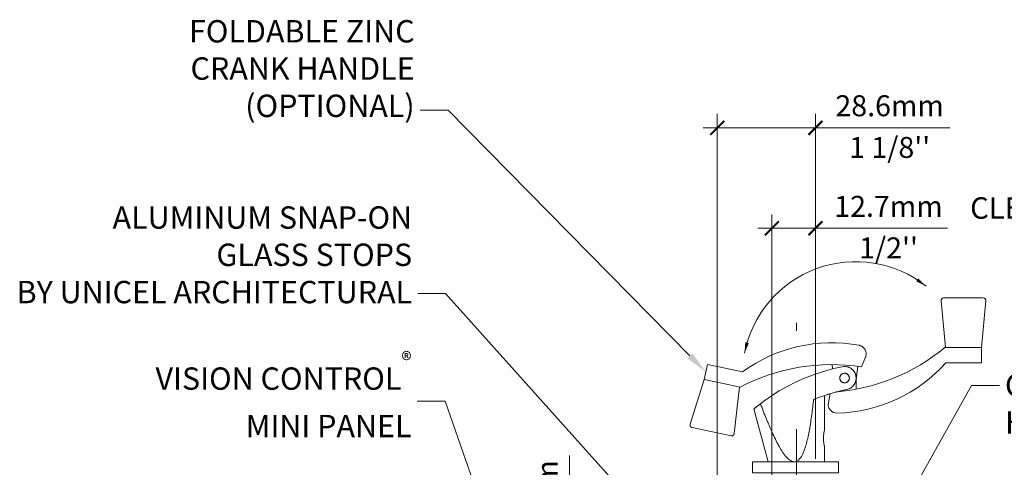
# Model space of a CAD drawing. Extents: x -54 to 133, y -173 to -42.
# Drawn here: x -18 to -15, y -69 to -68 of the extents above; entities that cross this region are included whole.
import ezdxf
from ezdxf import colors
from ezdxf.entities.mleader import LeaderData, LeaderLine
from ezdxf.math import Vec2, Vec3

# ---------------------------------------------------------------- set-up
doc = ezdxf.new("R2010")
doc.units = 0
doc.header["$LTSCALE"] = 0.375
doc.header["$MEASUREMENT"] = 0
doc.linetypes.add('CENTER', pattern=[2, 1.25, -0.25, 0.25, -0.25])
doc.linetypes.add('HIDDEN', pattern=[0.375, 0.25, -0.125])
doc.layers.get('0').update_dxf_attribs({"linetype": 'CONTINUOUS', "lineweight": 0})
doc.layers.get('DEFPOINTS').update_dxf_attribs({"linetype": 'CONTINUOUS', "lineweight": 5})
for name, color, linetype, lineweight in [('Catalogue Texte Anglais', 7, 'CONTINUOUS', 5), ('DIAMETRE', 7, 'CONTINUOUS', 9), ('FRAME_H', 7, 'CONTINUOUS', 13)]:
    doc.layers.add(name, color=color, linetype=linetype, lineweight=lineweight)
doc.layers.add('OPERATOR', color=80, linetype='CONTINUOUS')
doc.layers.add('OPERTAOR', color=80, linetype='CONTINUOUS')
doc.styles.get("Standard").update_dxf_attribs({"font": 'arial.ttf', "height": 0.08})
doc.styles.add('STYLUS BT', font='arial.ttf', dxfattribs={"height": 0.1})
doc.styles.add('T_ISO_0.5', font='arial.ttf', dxfattribs={"height": 0.06})
doc.dimstyles.new('catalogue ISO-0.25', dxfattribs={"dimscale": 0.5, "dimtxt": 0.06, "dimasz": 0.08, "dimexe": 0.08, "dimexo": 0.08, "dimgap": 0.05, "dimtad": 1, "dimdec": 1, "dimlfac": 101.6, "dimzin": 9, "dimdsep": 46, "dimtxsty": 'T_ISO_0.5', "dimblk": 'ARCHTICK', "dimcen": 0.5, "dimdle": 0.08, "dimclrd": 30, "dimclre": 165, "dimclrt": 7, "dimadec": 0, "dimazin": 0, "dimtfac": 1, "dimtdec": 1, "dimtmove": 0, "dimatfit": 3, "dimfxl": 0.15, "dimfrac": 2, "dimlwd": 9, "dimlwe": 9, "dimarcsym": 0})

# ---------------------------------------------------------------- blocks, each defined once
blk = doc.blocks.new('_ArchTick')
at = {"color": 0, "const_width": 0.15}
blk.add_lwpolyline([(-0.5, -0.5), (0.5, 0.5)], dxfattribs=at)
blk = doc.blocks.new('*D1096')
at = {"color": 165, "lineweight": 9, "ltscale": 0.15, "transparency": 16777216}
for p, q in [((-15.769, -69.6291), (-15.769, -68.3062)), ((-15.4877, -69.2938), (-15.4877, -68.3062))]:
    blk.add_line(p, q, dxfattribs=at)
at = {"color": 30, "lineweight": 9, "ltscale": 0.15, "transparency": 16777216}
for p, q in [((-15.809, -68.3462), (-15.4877, -68.3462)), ((-15.4877, -68.3462), (-15.1028, -68.3462))]:
    blk.add_line(p, q, dxfattribs=at)
at = {"layer": 'DEFPOINTS', "color": 0, "ltscale": 0.15, "transparency": 16777216}
for p in [(-15.4877, -68.3462), (-15.4877, -69.3338), (-15.769, -69.6691)]:
    blk.add_point(p, dxfattribs=at)
at = {"color": 30, "lineweight": 9, "ltscale": 0.15, "transparency": 16777216, "xscale": 0.04, "yscale": 0.04, "zscale": 0.04, "rotation": 180}
blk.add_blockref('_ArchTick', (-15.769, -68.3462), dxfattribs=at)
at = {"color": 30, "lineweight": 9, "ltscale": 0.15, "transparency": 16777216, "xscale": 0.04, "yscale": 0.04, "zscale": 0.04}
blk.add_blockref('_ArchTick', (-15.4877, -68.3462), dxfattribs=at)
at = {"color": 7, "ltscale": 0.15, "transparency": 16777216, "char_height": 0.06, "attachment_point": 5, "style": 'T_ISO_0.5'}
for s, insert in [('28.6mm', (-15.2753, -68.2906)), ("\\f\\X [;\\fArial;1 1/8''\\f]", (-15.2753, -68.4022))]:
    blk.add_mtext(s, dxfattribs=dict(at, insert=insert))
blk = doc.blocks.new('*D1097')
at = {"color": 165, "lineweight": 9, "ltscale": 0.15, "transparency": 16777216}
for p, q in [((-15.6127, -69.8251), (-15.6127, -68.5937)), ((-15.4877, -69.2938), (-15.4877, -68.5937))]:
    blk.add_line(p, q, dxfattribs=at)
at = {"color": 30, "lineweight": 9, "ltscale": 0.15, "transparency": 16777216}
for p, q in [((-15.6527, -68.6337), (-15.4877, -68.6337)), ((-15.4877, -68.6337), (-15.1095, -68.6337))]:
    blk.add_line(p, q, dxfattribs=at)
at = {"layer": 'DEFPOINTS', "color": 0, "ltscale": 0.15, "transparency": 16777216}
for p in [(-15.4877, -68.6337), (-15.4877, -69.3338), (-15.6127, -69.8651)]:
    blk.add_point(p, dxfattribs=at)
at = {"color": 30, "lineweight": 9, "ltscale": 0.15, "transparency": 16777216, "xscale": 0.04, "yscale": 0.04, "zscale": 0.04, "rotation": 180}
blk.add_blockref('_ArchTick', (-15.6127, -68.6337), dxfattribs=at)
at = {"color": 30, "lineweight": 9, "ltscale": 0.15, "transparency": 16777216, "xscale": 0.04, "yscale": 0.04, "zscale": 0.04}
blk.add_blockref('_ArchTick', (-15.4877, -68.6337), dxfattribs=at)
at = {"color": 7, "ltscale": 0.15, "transparency": 16777216, "char_height": 0.06, "attachment_point": 5, "style": 'T_ISO_0.5'}
for s, insert in [('12.7mm', (-15.2786, -68.5786)), ("\\f\\X [;\\fArial;1/2''\\f]", (-15.2786, -68.6897))]:
    blk.add_mtext(s, dxfattribs=dict(at, insert=insert))
blk = doc.blocks.new('*D1098')
at = {"color": 30, "lineweight": 9, "ltscale": 0.15, "transparency": 16777216}
for p, q in [((-16.1928, -69.6619), (-16.1928, -69.2837)), ((-16.1928, -69.8894), (-16.1928, -69.6619))]:
    blk.add_line(p, q, dxfattribs=at)
at = {"color": 165, "lineweight": 9, "ltscale": 0.15, "transparency": 16777216}
for p, q in [((-15.8065, -69.6619), (-16.2328, -69.6619)), ((-15.8065, -69.8494), (-16.2328, -69.8494))]:
    blk.add_line(p, q, dxfattribs=at)
at = {"layer": 'DEFPOINTS', "color": 0, "ltscale": 0.15, "transparency": 16777216}
for p in [(-16.1928, -69.6619), (-15.7665, -69.6619), (-15.7665, -69.8494)]:
    blk.add_point(p, dxfattribs=at)
at = {"color": 30, "lineweight": 9, "ltscale": 0.15, "transparency": 16777216, "xscale": 0.04, "yscale": 0.04, "zscale": 0.04}
for p, rotation in [((-16.1928, -69.6619), 90), ((-16.1928, -69.8494), 270)]:
    blk.add_blockref('_ArchTick', p, dxfattribs=dict(at, rotation=rotation))
at = {"color": 7, "ltscale": 0.15, "transparency": 16777216, "char_height": 0.06, "attachment_point": 5, "rotation": 90, "style": 'T_ISO_0.5'}
for s, insert in [('19.1mm', (-16.2484, -69.4528)), ("\\f\\X [;\\fArial;3/4''\\f]", (-16.1367, -69.4528))]:
    blk.add_mtext(s, dxfattribs=dict(at, insert=insert))
blk = doc.blocks.new('_Dot')
at = {"color": 0, "linetype": 'ByBlock', "lineweight": -2}
blk.add_line((-0.5, 0), (-1, 0), dxfattribs=at)
at = {"color": 0, "linetype": 'ByBlock', "const_width": 0.5}
blk.add_lwpolyline([(-0.25, 0, 1), (0.25, 0, 1)], format="xyb", close=True, dxfattribs=at)

msp = doc.modelspace()

# ---------------------------------------------------------------- linework, layer by layer
at = {"layer": 'DIAMETRE', "color": 7, "linetype": 'CENTER', "lineweight": 0, "ltscale": 3}
msp.add_line((-15.54250651, -71.17751206), (-15.54250651, -68.90453482), dxfattribs=at)
at = {"layer": 'FRAME_H', "linetype": 'HIDDEN', "lineweight": 0, "ltscale": 20}
for p, q in [((-15.34433366, -69.00248894), (-15.35566566, -69.03053662)), ((-15.34433366, -69.00248894), (-15.35566566, -69.03053662)), ((-15.80649385, -69.06632826), (-15.79739771, -69.0235343)), ((-15.80649385, -69.06632826), (-15.79739771, -69.0235343)), ((-15.74662507, -69.03432636), (-15.79739771, -69.0235343)), ((-15.74662507, -69.03432636), (-15.79739771, -69.0235343)), ((-15.74662507, -69.03432636), (-15.69713758, -69.04484525)), ((-15.74662507, -69.03432636), (-15.69713758, -69.04484525)), ((-15.43968643, -69.0239514), (-15.43905126, -69.0360712)), ((-15.43968643, -69.0239514), (-15.43905126, -69.0360712)), ((-15.37137648, -69.06639784), (-15.36677717, -69.02893946)), ((-15.37137648, -69.06639784), (-15.36677717, -69.02893946)), ((-15.80649385, -69.06632826), (-15.84638322, -69.19465032)), ((-15.80649385, -69.06632826), (-15.84638322, -69.19465032)), ((-15.80649385, -69.06632826), (-15.75572121, -69.07712032)), ((-15.80649385, -69.06632826), (-15.75572121, -69.07712032)), ((-15.70378835, -69.08815899), (-15.75572121, -69.07712032)), ((-15.70378835, -69.08815899), (-15.75572121, -69.07712032)), ((-15.70494857, -69.08791237), (-15.72070109, -69.22136488)), ((-15.70494857, -69.08791237), (-15.72070109, -69.22136488)), ((-15.46181907, -69.21083432), (-15.46181907, -69.11208432)), ((-15.46181907, -69.21083432), (-15.46181907, -69.11208432)), ((-15.6639981, -69.1507244), (-15.62356907, -69.30208432)), ((-15.6639981, -69.1507244), (-15.62356907, -69.30208432)), ((-15.84078061, -69.20421275), (-15.72970872, -69.2278218)), ((-15.84078061, -69.20421275), (-15.72970872, -69.2278218)), ((-15.46181907, -69.30208432), (-15.46181907, -69.25833432)), ((-15.46181907, -69.30208432), (-15.46181907, -69.25833432)), ((-15.62356907, -69.30208432), (-15.46181907, -69.30208432)), ((-15.62356907, -69.30208432), (-15.46181907, -69.30208432))]:
    msp.add_line(p, q, dxfattribs=at)
at = {"layer": 'FRAME_H', "linetype": 'HIDDEN', "lineweight": 0, "ltscale": 20, "flags": 128}
for points in [[(-15.54833562, -69.30208432), (-15.54401293, -69.30147634), (-15.54000058, -69.29974454), (-15.53643751, -69.29716288), (-15.53333256, -69.29403209), (-15.53056628, -69.29048799), (-15.52810158, -69.28668205), (-15.52593687, -69.28279637), (-15.52396869, -69.27879119), (-15.52213124, -69.27462069), (-15.52042358, -69.2703492), (-15.51884481, -69.26604103), (-15.51739398, -69.2617605), (-15.51606664, -69.25756042), (-15.51479964, -69.25328721), (-15.51356948, -69.24888007), (-15.51237547, -69.24434771), (-15.51121692, -69.23969878), (-15.51009315, -69.23494198), (-15.50900348, -69.23008598), (-15.50794722, -69.22513946), (-15.50692368, -69.22011109), (-15.50593219, -69.21500956), (-15.50497207, -69.20984355), (-15.50404262, -69.20462173), (-15.50314316, -69.19935278), (-15.50227301, -69.19404539), (-15.50143149, -69.18870822), (-15.50061791, -69.18334997), (-15.49983158, -69.17797929), (-15.49907183, -69.1726049), (-15.49833797, -69.16723544), (-15.49762862, -69.16187374), (-15.49693891, -69.15649059), (-15.49626779, -69.15108564), (-15.49561503, -69.14566494), (-15.49498038, -69.1402345), (-15.49436359, -69.13480034), (-15.49376442, -69.12936847), (-15.49318261, -69.12394489)], [(-15.54833562, -69.30208432), (-15.54401293, -69.30147634), (-15.54000058, -69.29974454), (-15.53643751, -69.29716288), (-15.53333256, -69.29403209), (-15.53056628, -69.29048799), (-15.52810158, -69.28668205), (-15.52593687, -69.28279637), (-15.52396869, -69.27879119), (-15.52213124, -69.27462069), (-15.52042358, -69.2703492), (-15.51884481, -69.26604103), (-15.51739398, -69.2617605), (-15.51606664, -69.25756042), (-15.51479964, -69.25328721), (-15.51356948, -69.24888007), (-15.51237547, -69.24434771), (-15.51121692, -69.23969878), (-15.51009315, -69.23494198), (-15.50900348, -69.23008598), (-15.50794722, -69.22513946), (-15.50692368, -69.22011109), (-15.50593219, -69.21500956), (-15.50497207, -69.20984355), (-15.50404262, -69.20462173), (-15.50314316, -69.19935278), (-15.50227301, -69.19404539), (-15.50143149, -69.18870822), (-15.50061791, -69.18334997), (-15.49983158, -69.17797929), (-15.49907183, -69.1726049), (-15.49833797, -69.16723544), (-15.49762862, -69.16187374), (-15.49693891, -69.15649059), (-15.49626779, -69.15108564), (-15.49561503, -69.14566494), (-15.49498038, -69.1402345), (-15.49436359, -69.13480034), (-15.49376442, -69.12936847), (-15.49318261, -69.12394489)], [(-15.6639981, -69.1507244), (-15.66396336, -69.15069516), (-15.66385935, -69.15060782), (-15.66368638, -69.15046291), (-15.66344478, -69.15026101), (-15.66313485, -69.15000266), (-15.6627569, -69.14968841), (-15.66231126, -69.14931881), (-15.66179824, -69.14889441), (-15.66121815, -69.14841578), (-15.66057131, -69.14788347), (-15.65985805, -69.14729801), (-15.65908062, -69.14666184), (-15.65824112, -69.14597734), (-15.65734046, -69.14524591), (-15.65637953, -69.14446898), (-15.65535927, -69.14364793), (-15.65428058, -69.14278417), (-15.65314439, -69.14187912), (-15.65195158, -69.14093416), (-15.65070308, -69.13995071), (-15.64939982, -69.13893017), (-15.64804269, -69.13787393), (-15.6466326, -69.13678341), (-15.64517048, -69.13566001)], [(-15.6639981, -69.1507244), (-15.66396336, -69.15069516), (-15.66385935, -69.15060782), (-15.66368638, -69.15046291), (-15.66344478, -69.15026101), (-15.66313485, -69.15000266), (-15.6627569, -69.14968841), (-15.66231126, -69.14931881), (-15.66179824, -69.14889441), (-15.66121815, -69.14841578), (-15.66057131, -69.14788347), (-15.65985805, -69.14729801), (-15.65908062, -69.14666184), (-15.65824112, -69.14597734), (-15.65734046, -69.14524591), (-15.65637953, -69.14446898), (-15.65535927, -69.14364793), (-15.65428058, -69.14278417), (-15.65314439, -69.14187912), (-15.65195158, -69.14093416), (-15.65070308, -69.13995071), (-15.64939982, -69.13893017), (-15.64804269, -69.13787393), (-15.6466326, -69.13678341), (-15.64517048, -69.13566001)], [(-15.64517048, -69.13566001), (-15.6440588, -69.13865318), (-15.64295129, -69.1416206), (-15.64184793, -69.14456223), (-15.64074875, -69.14747802), (-15.63965372, -69.15036797), (-15.63856285, -69.15323201), (-15.63747612, -69.15607013), (-15.63639353, -69.15888228), (-15.63531506, -69.16166844), (-15.63424074, -69.16442856), (-15.63317053, -69.16716261), (-15.63210444, -69.16987056), (-15.63104246, -69.17255238), (-15.62998458, -69.17520802), (-15.6289308, -69.17783746), (-15.62788112, -69.18044065), (-15.62683553, -69.18301758), (-15.62579401, -69.18556819), (-15.62475658, -69.18809245), (-15.62372322, -69.19059033), (-15.62269392, -69.1930618), (-15.62166868, -69.19550683), (-15.62064749, -69.19792537), (-15.61963035, -69.20031739)], [(-15.64517048, -69.13566001), (-15.6440588, -69.13865318), (-15.64295129, -69.1416206), (-15.64184793, -69.14456223), (-15.64074875, -69.14747802), (-15.63965372, -69.15036797), (-15.63856285, -69.15323201), (-15.63747612, -69.15607013), (-15.63639353, -69.15888228), (-15.63531506, -69.16166844), (-15.63424074, -69.16442856), (-15.63317053, -69.16716261), (-15.63210444, -69.16987056), (-15.63104246, -69.17255238), (-15.62998458, -69.17520802), (-15.6289308, -69.17783746), (-15.62788112, -69.18044065), (-15.62683553, -69.18301758), (-15.62579401, -69.18556819), (-15.62475658, -69.18809245), (-15.62372322, -69.19059033), (-15.62269392, -69.1930618), (-15.62166868, -69.19550683), (-15.62064749, -69.19792537), (-15.61963035, -69.20031739)], [(-15.61963035, -69.20031739), (-15.61713212, -69.20611933), (-15.61465855, -69.21175833), (-15.6122095, -69.21723384), (-15.60978479, -69.22254529), (-15.60738428, -69.22769213), (-15.60500779, -69.23267379), (-15.60265517, -69.23748972), (-15.60032626, -69.24213936), (-15.5980209, -69.24662215), (-15.59573892, -69.25093753), (-15.59348017, -69.25508495), (-15.59124448, -69.25906384), (-15.58903027, -69.26287604), (-15.58673464, -69.26668776), (-15.58430382, -69.27056089), (-15.58175138, -69.27443948), (-15.57909089, -69.27826759), (-15.57633594, -69.28198928), (-15.57350007, -69.28554861), (-15.57059428, -69.2888925), (-15.56749368, -69.29210143), (-15.56415344, -69.29511728), (-15.56061304, -69.29777854), (-15.55678886, -69.29998425), (-15.55267095, -69.30151423), (-15.54833562, -69.30208432)], [(-15.61963035, -69.20031739), (-15.61713212, -69.20611933), (-15.61465855, -69.21175833), (-15.6122095, -69.21723384), (-15.60978479, -69.22254529), (-15.60738428, -69.22769213), (-15.60500779, -69.23267379), (-15.60265517, -69.23748972), (-15.60032626, -69.24213936), (-15.5980209, -69.24662215), (-15.59573892, -69.25093753), (-15.59348017, -69.25508495), (-15.59124448, -69.25906384), (-15.58903027, -69.26287604), (-15.58673464, -69.26668776), (-15.58430382, -69.27056089), (-15.58175138, -69.27443948), (-15.57909089, -69.27826759), (-15.57633594, -69.28198928), (-15.57350007, -69.28554861), (-15.57059428, -69.2888925), (-15.56749368, -69.29210143), (-15.56415344, -69.29511728), (-15.56061304, -69.29777854), (-15.55678886, -69.29998425), (-15.55267095, -69.30151423), (-15.54833562, -69.30208432)], [(-15.46181907, -69.21083432), (-15.46187156, -69.21103934), (-15.46202409, -69.21164937), (-15.46226815, -69.21265421), (-15.46258675, -69.21403022), (-15.46296007, -69.2157562), (-15.46336419, -69.21779879), (-15.46377257, -69.22012266), (-15.46415992, -69.22269852), (-15.46449885, -69.2254803), (-15.46476628, -69.22841995), (-15.46494272, -69.23147914), (-15.46501296, -69.2345896), (-15.46497238, -69.23770406), (-15.46482166, -69.24076188), (-15.46457331, -69.24370505), (-15.46424356, -69.24649015), (-15.46385749, -69.24906166), (-15.46344134, -69.25138681), (-15.4630239, -69.2534267), (-15.46263404, -69.25514553), (-15.46229701, -69.25651987), (-15.46203854, -69.25752172), (-15.4618757, -69.25812963), (-15.46181907, -69.25833432)], [(-15.46181907, -69.21083432), (-15.46187156, -69.21103934), (-15.46202409, -69.21164937), (-15.46226815, -69.21265421), (-15.46258675, -69.21403022), (-15.46296007, -69.2157562), (-15.46336419, -69.21779879), (-15.46377257, -69.22012266), (-15.46415992, -69.22269852), (-15.46449885, -69.2254803), (-15.46476628, -69.22841995), (-15.46494272, -69.23147914), (-15.46501296, -69.2345896), (-15.46497238, -69.23770406), (-15.46482166, -69.24076188), (-15.46457331, -69.24370505), (-15.46424356, -69.24649015), (-15.46385749, -69.24906166), (-15.46344134, -69.25138681), (-15.4630239, -69.2534267), (-15.46263404, -69.25514553), (-15.46229701, -69.25651987), (-15.46203854, -69.25752172), (-15.4618757, -69.25812963), (-15.46181907, -69.25833432)]]:
    msp.add_lwpolyline(points, dxfattribs=at)
at = {"layer": 'FRAME_H', "linetype": 'HIDDEN', "lineweight": 0, "ltscale": 20}
msp.add_circle((-15.40437864, -69.06234568), 0.01375, dxfattribs=at)
msp.add_circle((-15.40437864, -69.06234568), 0.01375, dxfattribs=at)
at = {"layer": 'FRAME_H', "color": 251, "linetype": 'HIDDEN', "lineweight": 0, "ltscale": 20, "true_color": 0x4a4a4a}
msp.add_arc((-15.37264546, -69.05353619), 0.32452747, 51.49046559, 168.94819621, dxfattribs=at)
msp.add_arc((-15.37264546, -69.05353619), 0.32452747, 51.49046559, 168.94819621, dxfattribs=at)
at = {"layer": 'FRAME_H', "linetype": 'HIDDEN', "lineweight": 0, "ltscale": 20}
for centre, radius, start, end in [((-15.44190463, -69.3927291), 0.43147078, 79.45441503, 126.26648714), ((-15.44190463, -69.3927291), 0.43147078, 79.45441503, 126.26648714), ((-15.36751326, -68.99312377), 0.025, 338, 79.45441503), ((-15.36751326, -68.99312377), 0.025, 338, 79.45441503), ((-15.44181773, -69.59044739), 0.5665, 81.25264354, 117.54448127), ((-15.44181773, -69.59044739), 0.5665, 81.25264354, 117.54448127), ((-15.30074178, -69.58542786), 0.5665, 101.20672479, 127.44461076), ((-15.30074178, -69.58542786), 0.5665, 101.20672479, 127.44461076), ((-15.40437864, -69.06234568), 0.03325, 281.20672479, 101.20672479), ((-15.40437864, -69.06234568), 0.03325, 281.20672479, 101.20672479), ((-15.30074178, -69.58542786), 0.5, 101.20672479, 112.63639468), ((-15.30074178, -69.58542786), 0.5, 101.20672479, 112.63639468), ((-15.83922127, -69.19687664), 0.0075, 162.73195462, 258), ((-15.83922127, -69.19687664), 0.0075, 162.73195462, 258), ((-15.72814938, -69.2204857), 0.0075, 258, 353.26804538), ((-15.72814938, -69.2204857), 0.0075, 258, 353.26804538)]:
    msp.add_arc(centre, radius, start, end, dxfattribs=at)
at = {"layer": 'FRAME_H', "color": 251, "linetype": 'HIDDEN', "lineweight": 0, "ltscale": 0.75, "true_color": 0x4a4a4a}
for points in [[(-15.19881246, -68.78568025), (-15.17068805, -68.7995061), (-15.19312857, -68.77695097)], [(-15.19881246, -68.78568025), (-15.17068805, -68.7995061), (-15.19312857, -68.77695097)], [(-15.68867144, -68.95944439), (-15.691125, -68.99117548), (-15.678696, -68.96244398)], [(-15.68867144, -68.95944439), (-15.691125, -68.99117548), (-15.678696, -68.96244398)]]:
    msp.add_solid(points, dxfattribs=at)
at = {"layer": 'OPERATOR', "lineweight": 0}
for p, q in [((-15.1156925, -68.97484568), (-15.12803054, -68.8410343)), ((-15.1156925, -68.97484568), (-15.12803054, -68.8410343)), ((-15.00700892, -68.83284568), (-15.12056222, -68.83284568)), ((-15.00700892, -68.83284568), (-15.12056222, -68.83284568)), ((-15.01187864, -68.97484568), (-14.9995406, -68.8410343)), ((-15.01187864, -68.97484568), (-14.9995406, -68.8410343)), ((-15.11687864, -68.97484568), (-15.06378557, -68.97484568)), ((-15.11687864, -68.97484568), (-15.06378557, -68.97484568)), ((-15.01187864, -68.97484568), (-15.06378557, -68.97484568)), ((-15.01187864, -68.97484568), (-15.06378557, -68.97484568)), ((-15.01187864, -68.97484568), (-15.01187864, -69.01859568)), ((-15.01187864, -68.97484568), (-15.01187864, -69.01859568)), ((-15.06378557, -69.01859568), (-15.11437864, -69.01859568)), ((-15.06378557, -69.01859568), (-15.11437864, -69.01859568)), ((-15.06378557, -69.01859568), (-15.01187864, -69.01859568)), ((-15.06378557, -69.01859568), (-15.01187864, -69.01859568)), ((-15.37112864, -69.09441323), (-15.37112864, -69.06234568)), ((-15.37112864, -69.09441323), (-15.37112864, -69.06234568)), ((-15.46181907, -69.21083432), (-15.46181907, -69.11208432)), ((-15.46181907, -69.21083432), (-15.46181907, -69.11208432)), ((-15.45066657, -69.13337846), (-15.44601487, -69.10699737)), ((-15.45066657, -69.13337846), (-15.44601487, -69.10699737)), ((-15.6639981, -69.1507244), (-15.62356907, -69.30208432)), ((-15.6639981, -69.1507244), (-15.62356907, -69.30208432)), ((-15.46181907, -69.30208432), (-15.46181907, -69.25833432)), ((-15.46181907, -69.30208432), (-15.46181907, -69.25833432)), ((-15.54833563, -69.30208432), (-15.62356907, -69.30208432)), ((-15.54833563, -69.30208432), (-15.62356907, -69.30208432)), ((-15.46181907, -69.30208432), (-15.54833563, -69.30208432)), ((-15.46181907, -69.30208432), (-15.54833563, -69.30208432))]:
    msp.add_line(p, q, dxfattribs=at)
at = {"layer": 'OPERATOR', "lineweight": 0, "flags": 128}
for points in [[(-15.54833563, -69.30208432), (-15.54401294, -69.30147634), (-15.54000058, -69.29974454), (-15.53643751, -69.29716288), (-15.53333256, -69.29403209), (-15.53056628, -69.29048799), (-15.52810158, -69.28668205), (-15.52593687, -69.28279637), (-15.52396869, -69.27879119), (-15.52213124, -69.27462069), (-15.52042359, -69.2703492), (-15.51884481, -69.26604103), (-15.51739398, -69.2617605), (-15.51606664, -69.25756042), (-15.51479965, -69.25328721), (-15.51356948, -69.24888007), (-15.51237547, -69.24434771), (-15.51121692, -69.23969878), (-15.51009315, -69.23494198), (-15.50900348, -69.23008598), (-15.50794722, -69.22513946), (-15.50692368, -69.22011109), (-15.5059322, -69.21500956), (-15.50497207, -69.20984355), (-15.50404262, -69.20462173), (-15.50314316, -69.19935278), (-15.50227301, -69.19404539), (-15.50143149, -69.18870822), (-15.50061791, -69.18334997), (-15.49983158, -69.17797929), (-15.49907183, -69.1726049), (-15.49833798, -69.16723544), (-15.49762863, -69.16187374), (-15.49693891, -69.15649059), (-15.49626779, -69.15108564), (-15.49561503, -69.14566494), (-15.49498038, -69.1402345), (-15.4943636, -69.13480034), (-15.49376442, -69.12936847), (-15.49318262, -69.12394489)], [(-15.54833563, -69.30208432), (-15.54401294, -69.30147634), (-15.54000058, -69.29974454), (-15.53643751, -69.29716288), (-15.53333256, -69.29403209), (-15.53056628, -69.29048799), (-15.52810158, -69.28668205), (-15.52593687, -69.28279637), (-15.52396869, -69.27879119), (-15.52213124, -69.27462069), (-15.52042359, -69.2703492), (-15.51884481, -69.26604103), (-15.51739398, -69.2617605), (-15.51606664, -69.25756042), (-15.51479965, -69.25328721), (-15.51356948, -69.24888007), (-15.51237547, -69.24434771), (-15.51121692, -69.23969878), (-15.51009315, -69.23494198), (-15.50900348, -69.23008598), (-15.50794722, -69.22513946), (-15.50692368, -69.22011109), (-15.5059322, -69.21500956), (-15.50497207, -69.20984355), (-15.50404262, -69.20462173), (-15.50314316, -69.19935278), (-15.50227301, -69.19404539), (-15.50143149, -69.18870822), (-15.50061791, -69.18334997), (-15.49983158, -69.17797929), (-15.49907183, -69.1726049), (-15.49833798, -69.16723544), (-15.49762863, -69.16187374), (-15.49693891, -69.15649059), (-15.49626779, -69.15108564), (-15.49561503, -69.14566494), (-15.49498038, -69.1402345), (-15.4943636, -69.13480034), (-15.49376442, -69.12936847), (-15.49318262, -69.12394489)], [(-15.6639981, -69.1507244), (-15.66396336, -69.15069516), (-15.66385936, -69.15060782), (-15.66368638, -69.15046291), (-15.66344479, -69.15026101), (-15.66313485, -69.15000266), (-15.6627569, -69.14968841), (-15.66231127, -69.14931881), (-15.66179824, -69.14889441), (-15.66121815, -69.14841578), (-15.66057131, -69.14788347), (-15.65985805, -69.14729801), (-15.65908062, -69.14666184), (-15.65824112, -69.14597734), (-15.65734046, -69.14524591), (-15.65637954, -69.14446898), (-15.65535928, -69.14364793), (-15.65428058, -69.14278417), (-15.65314439, -69.14187912), (-15.65195158, -69.14093416), (-15.65070308, -69.13995071), (-15.64939982, -69.13893017), (-15.64804269, -69.13787393), (-15.6466326, -69.13678341), (-15.64517048, -69.13566001)], [(-15.6639981, -69.1507244), (-15.66396336, -69.15069516), (-15.66385936, -69.15060782), (-15.66368638, -69.15046291), (-15.66344479, -69.15026101), (-15.66313485, -69.15000266), (-15.6627569, -69.14968841), (-15.66231127, -69.14931881), (-15.66179824, -69.14889441), (-15.66121815, -69.14841578), (-15.66057131, -69.14788347), (-15.65985805, -69.14729801), (-15.65908062, -69.14666184), (-15.65824112, -69.14597734), (-15.65734046, -69.14524591), (-15.65637954, -69.14446898), (-15.65535928, -69.14364793), (-15.65428058, -69.14278417), (-15.65314439, -69.14187912), (-15.65195158, -69.14093416), (-15.65070308, -69.13995071), (-15.64939982, -69.13893017), (-15.64804269, -69.13787393), (-15.6466326, -69.13678341), (-15.64517048, -69.13566001)], [(-15.64517048, -69.13566001), (-15.6440588, -69.13865318), (-15.64295129, -69.1416206), (-15.64184793, -69.14456223), (-15.64074876, -69.14747802), (-15.63965373, -69.15036797), (-15.63856285, -69.15323201), (-15.63747612, -69.15607013), (-15.63639353, -69.15888228), (-15.63531507, -69.16166844), (-15.63424074, -69.16442856), (-15.63317053, -69.16716261), (-15.63210444, -69.16987056), (-15.63104246, -69.17255238), (-15.62998458, -69.17520802), (-15.6289308, -69.17783746), (-15.62788112, -69.18044065), (-15.62683553, -69.18301758), (-15.62579402, -69.18556819), (-15.62475658, -69.18809245), (-15.62372322, -69.19059033), (-15.62269392, -69.1930618), (-15.62166868, -69.19550683), (-15.6206475, -69.19792537), (-15.61963036, -69.20031739)], [(-15.64517048, -69.13566001), (-15.6440588, -69.13865318), (-15.64295129, -69.1416206), (-15.64184793, -69.14456223), (-15.64074876, -69.14747802), (-15.63965373, -69.15036797), (-15.63856285, -69.15323201), (-15.63747612, -69.15607013), (-15.63639353, -69.15888228), (-15.63531507, -69.16166844), (-15.63424074, -69.16442856), (-15.63317053, -69.16716261), (-15.63210444, -69.16987056), (-15.63104246, -69.17255238), (-15.62998458, -69.17520802), (-15.6289308, -69.17783746), (-15.62788112, -69.18044065), (-15.62683553, -69.18301758), (-15.62579402, -69.18556819), (-15.62475658, -69.18809245), (-15.62372322, -69.19059033), (-15.62269392, -69.1930618), (-15.62166868, -69.19550683), (-15.6206475, -69.19792537), (-15.61963036, -69.20031739)], [(-15.61963036, -69.20031739), (-15.61713212, -69.20611933), (-15.61465855, -69.21175833), (-15.6122095, -69.21723384), (-15.6097848, -69.22254529), (-15.60738428, -69.22769213), (-15.60500779, -69.23267379), (-15.60265518, -69.23748972), (-15.60032627, -69.24213936), (-15.5980209, -69.24662215), (-15.59573893, -69.25093753), (-15.59348017, -69.25508495), (-15.59124448, -69.25906384), (-15.58903027, -69.26287604), (-15.58673464, -69.26668776), (-15.58430382, -69.27056089), (-15.58175138, -69.27443948), (-15.5790909, -69.27826759), (-15.57633594, -69.28198928), (-15.57350007, -69.28554861), (-15.57059428, -69.2888925), (-15.56749369, -69.29210143), (-15.56415344, -69.29511728), (-15.56061304, -69.29777854), (-15.55678886, -69.29998425), (-15.55267096, -69.30151423), (-15.54833563, -69.30208432)], [(-15.61963036, -69.20031739), (-15.61713212, -69.20611933), (-15.61465855, -69.21175833), (-15.6122095, -69.21723384), (-15.6097848, -69.22254529), (-15.60738428, -69.22769213), (-15.60500779, -69.23267379), (-15.60265518, -69.23748972), (-15.60032627, -69.24213936), (-15.5980209, -69.24662215), (-15.59573893, -69.25093753), (-15.59348017, -69.25508495), (-15.59124448, -69.25906384), (-15.58903027, -69.26287604), (-15.58673464, -69.26668776), (-15.58430382, -69.27056089), (-15.58175138, -69.27443948), (-15.5790909, -69.27826759), (-15.57633594, -69.28198928), (-15.57350007, -69.28554861), (-15.57059428, -69.2888925), (-15.56749369, -69.29210143), (-15.56415344, -69.29511728), (-15.56061304, -69.29777854), (-15.55678886, -69.29998425), (-15.55267096, -69.30151423), (-15.54833563, -69.30208432)], [(-15.46181907, -69.21083432), (-15.46187156, -69.21103934), (-15.46202409, -69.21164937), (-15.46226816, -69.21265421), (-15.46258675, -69.21403022), (-15.46296007, -69.2157562), (-15.4633642, -69.21779879), (-15.46377258, -69.22012266), (-15.46415992, -69.22269852), (-15.46449885, -69.2254803), (-15.46476628, -69.22841995), (-15.46494272, -69.23147914), (-15.46501296, -69.2345896), (-15.46497238, -69.23770406), (-15.46482166, -69.24076188), (-15.46457331, -69.24370505), (-15.46424356, -69.24649015), (-15.46385749, -69.24906166), (-15.46344134, -69.25138681), (-15.4630239, -69.2534267), (-15.46263405, -69.25514553), (-15.46229701, -69.25651987), (-15.46203854, -69.25752172), (-15.4618757, -69.25812963), (-15.46181907, -69.25833432)], [(-15.46181907, -69.21083432), (-15.46187156, -69.21103934), (-15.46202409, -69.21164937), (-15.46226816, -69.21265421), (-15.46258675, -69.21403022), (-15.46296007, -69.2157562), (-15.4633642, -69.21779879), (-15.46377258, -69.22012266), (-15.46415992, -69.22269852), (-15.46449885, -69.2254803), (-15.46476628, -69.22841995), (-15.46494272, -69.23147914), (-15.46501296, -69.2345896), (-15.46497238, -69.23770406), (-15.46482166, -69.24076188), (-15.46457331, -69.24370505), (-15.46424356, -69.24649015), (-15.46385749, -69.24906166), (-15.46344134, -69.25138681), (-15.4630239, -69.2534267), (-15.46263405, -69.25514553), (-15.46229701, -69.25651987), (-15.46203854, -69.25752172), (-15.4618757, -69.25812963), (-15.46181907, -69.25833432)]]:
    msp.add_lwpolyline(points, dxfattribs=at)
at = {"layer": 'OPERATOR', "lineweight": 0}
msp.add_circle((-15.40437864, -69.06234568), 0.01375, dxfattribs=at)
msp.add_circle((-15.40437864, -69.06234568), 0.01375, dxfattribs=at)
for centre, radius, start, end in [((-15.12056222, -68.84034568), 0.0075, 90, 185.26804538), ((-15.12056222, -68.84034568), 0.0075, 90, 185.26804538), ((-15.00700892, -68.84034568), 0.0075, 354.73195462, 90), ((-15.00700892, -68.84034568), 0.0075, 354.73195462, 90), ((-15.4775562, -68.53800023), 0.5665, 274.77353097, 309.54448127), ((-15.4775562, -68.53800023), 0.5665, 274.77353097, 309.54448127), ((-15.30074178, -69.58542786), 0.5665, 101.20672479, 127.44461076), ((-15.30074178, -69.58542786), 0.5665, 101.20672479, 127.44461076), ((-15.43636326, -68.73137984), 0.43147078, 271.45441503, 318.26648714), ((-15.43636326, -68.73137984), 0.43147078, 271.45441503, 318.26648714), ((-15.40437864, -69.06234568), 0.03325, 281.20672479, 101.20672479), ((-15.40437864, -69.06234568), 0.03325, 281.20672479, 101.20672479), ((-15.30074178, -69.58542786), 0.5, 101.20672479, 112.63639468), ((-15.30074178, -69.58542786), 0.5, 101.20672479, 112.63639468), ((-15.42604638, -69.13771967), 0.025, 170, 271.45441503), ((-15.42604638, -69.13771967), 0.025, 170, 271.45441503)]:
    msp.add_arc(centre, radius, start, end, dxfattribs=at)
at = {"layer": 'OPERTAOR', "linetype": 'ByBlock', "lineweight": 0}
msp.add_lwpolyline([(-15.66780237, -69.33349642), (-15.4216187, -69.33349642), (-15.4216187, -69.30208432), (-15.66780237, -69.30208432), (-15.66780237, -69.33349642)], dxfattribs=at)

# ---------------------------------------------------------------- texts
at = {"layer": 'Catalogue Texte Anglais', "ltscale": 0.15, "insert": (-15.04472714, -68.54482752), "char_height": 0.0615459171, "attachment_point": 1, "style": 'STYLUS BT'}
msp.add_mtext_dynamic_manual_height_columns('CLEARANCE REQUIRED', width=0.941953084, gutter_width=0.3, heights=[0], dxfattribs=at)

# ---------------------------------------------------------------- dimensions: what is measured, and where the dimension line sits
at = {"ltscale": 0.15}
for base, p1, picture, middle in [((-15.4877162, -68.34619045), (-15.7689662, -69.6690763), '*D1096', (-15.27525372, -68.34619045)), ((-15.4877162, -68.63372354), (-15.6127162, -69.86506584), '*D1097', (-15.27858932, -68.63372354))]:
    dim = msp.add_linear_dim(base=base, p1=p1, p2=(-15.4877162, -69.333816), dimstyle='catalogue ISO-0.25', override={"dimpost": 'mm\\X\\f\\X'}, dxfattribs=at)
    dim.commit()
    dim.dimension.update_dxf_attribs({"geometry": picture, "text_midpoint": middle})
dim = msp.add_linear_dim(base=(-16.1927713323, -69.6619408429), p1=(-15.7664661995, -69.8494408429), p2=(-15.7664661995, -69.6619408429), angle=90, dimstyle='catalogue ISO-0.25', override={"dimpost": 'mm\\X\\f\\X'}, dxfattribs=at)
dim.commit()
dim.dimension.update_dxf_attribs({"geometry": '*D1098', "text_midpoint": (-16.1927713323, -69.452813967)})

# ---------------------------------------------------------------- leaders
at = {"layer": 'Catalogue Texte Anglais', "ltscale": 0.15}
ml = msp.add_multileader_mtext('Standard', dxfattribs=at)
ml.set_content('FOLDABLE ZINC\\PCRANK HANDLE\\P(OPTIONAL)', color=256)
ml.set_leader_properties(color=30, linetype='ByLayer', lineweight=-1)
ml.build(insert=Vec2(0, 0))
ml.multileader.update_dxf_attribs({"text_right_attachment_type": 3, "dogleg_length": 0.1, "arrow_head_size": 0.064, "scale": 0.8})
ctx = ml.context
ctx.base_point, ctx.scale, ctx.char_height, ctx.arrow_head_size, ctx.landing_gap_size, ctx.plane_origin = Vec3(-17.34319037, -68.07904731), 0.8, 0.064, 0.064, 0.016, Vec3(-16.02071453, -68.7037855)
ctx.right_attachment, ctx.text_align_type = 3, 2
notes = []
notes.append((ctx, [(0, (1, 1, 0), (-16.53993799, -68.29574217), (-1, 0), 0.08, [(0, [(-15.80235893, -69.04430621)], 0, [])])]))
ctx.mtext.insert, ctx.mtext.alignment, ctx.mtext.flow_direction = Vec3(-16.63593799, -68.0376394), 3, 5
ml = msp.add_multileader_mtext('Standard', dxfattribs=at)
ml.set_content('ALUMINUM SNAP-ON\\PGLASS STOPS\\PBY UNICEL ARCHITECTURAL', color=256)
ml.set_leader_properties(color=30, linetype='ByLayer', lineweight=-1)
ml.build(insert=Vec2(0, 0))
ml.multileader.update_dxf_attribs({"text_right_attachment_type": 3, "dogleg_length": 0.1, "arrow_head_size": 0.064, "scale": 0.8})
ctx = ml.context
ctx.base_point, ctx.scale, ctx.char_height, ctx.arrow_head_size, ctx.landing_gap_size, ctx.plane_origin = Vec3(-17.89630552, -68.60338551), 0.8, 0.064, 0.064, 0.016, Vec3(-15.64251508, -70.45858373)
ctx.right_attachment, ctx.text_align_type = 3, 2
notes.append((ctx, [(0, (1, 1, 0), (-16.5470886, -68.82008037), (-1, 0), 0.08, [(0, [(-15.7689662, -69.68760045)], 0, [])])]))
ctx.mtext.insert, ctx.mtext.alignment, ctx.mtext.flow_direction = Vec3(-16.6430886, -68.57083981), 3, 5
ml = msp.add_multileader_mtext('Standard', dxfattribs=at)
ml.set_content('VISION CONTROL{\\A1;\\fArial|b0|i0|c0|p34;\\H0.7x;\\C7;\\S®^ ;}\\PMINI PANEL', color=256)
ml.set_leader_properties(color=30, linetype='ByLayer', lineweight=-1)
ml.set_arrow_properties(name='DOT')
ml.build(insert=Vec2(0, 0))
ml.multileader.update_dxf_attribs({"text_right_attachment_type": 3, "dogleg_length": 0.1, "arrow_head_size": 0.032, "scale": 0.8})
ctx = ml.context
ctx.base_point, ctx.scale, ctx.char_height, ctx.arrow_head_size, ctx.landing_gap_size, ctx.plane_origin = Vec3(-17.47165768, -69.02040643), 0.8, 0.064, 0.032, 0.016, Vec3(-15.94456712, -69.37356633)
ctx.right_attachment, ctx.text_align_type = 3, 2
notes.append((ctx, [(0, (1, 1, 0), (-16.54890516, -69.12820816), (-1, 0), 0.08, [(0, [(-16.22375919, -70.05125098)], 0, [])])]))
ctx.mtext.insert, ctx.mtext.alignment, ctx.mtext.flow_direction = Vec3(-16.64490516, -68.98838461), 3, 5
ml = msp.add_multileader_mtext('Standard', dxfattribs=at)
ml.set_content('GEAR\\PHOUSING', color=256)
ml.set_leader_properties(color=30, linetype='ByLayer', lineweight=-1)
ml.build(insert=Vec2(0, 0))
ml.multileader.update_dxf_attribs({"text_right_attachment_type": 3, "dogleg_length": 0.1, "arrow_head_size": 0.064, "scale": 0.8})
ctx = ml.context
ctx.base_point, ctx.scale, ctx.char_height, ctx.arrow_head_size, ctx.landing_gap_size, ctx.plane_origin = Vec3(-14.96096407, -69.08322932), 0.8, 0.064, 0.064, 0.016, Vec3(-15.49898134, -70.05285692)
ctx.right_attachment = 3
notes.append((ctx, [(0, (1, 1, 0), (-15.04096407, -69.08322932), (1, 0), 0.08, [(0, [(-15.494524, -69.89611687)], 0, [])])]))
ctx.mtext.insert, ctx.mtext.flow_direction = Vec3(-14.94496407, -69.05068362), 5
for ctx, leaders in notes:
    for number, flags, end, landing, length, lines in leaders:
        leader = LeaderData()
        leader.index, (leader.has_last_leader_line, leader.has_dogleg_vector, leader.attachment_direction) = number, flags
        leader.last_leader_point, leader.dogleg_vector, leader.dogleg_length = Vec3(end), Vec3(landing), length
        for number, points, colour, breaks in lines:
            line = LeaderLine()
            line.index, line.vertices, line.color, line.breaks = number, Vec3.list(points), colors.encode_raw_color(colour), breaks
            leader.lines.append(line)
        ctx.leaders.append(leader)

doc.saveas('drawing.dxf')
